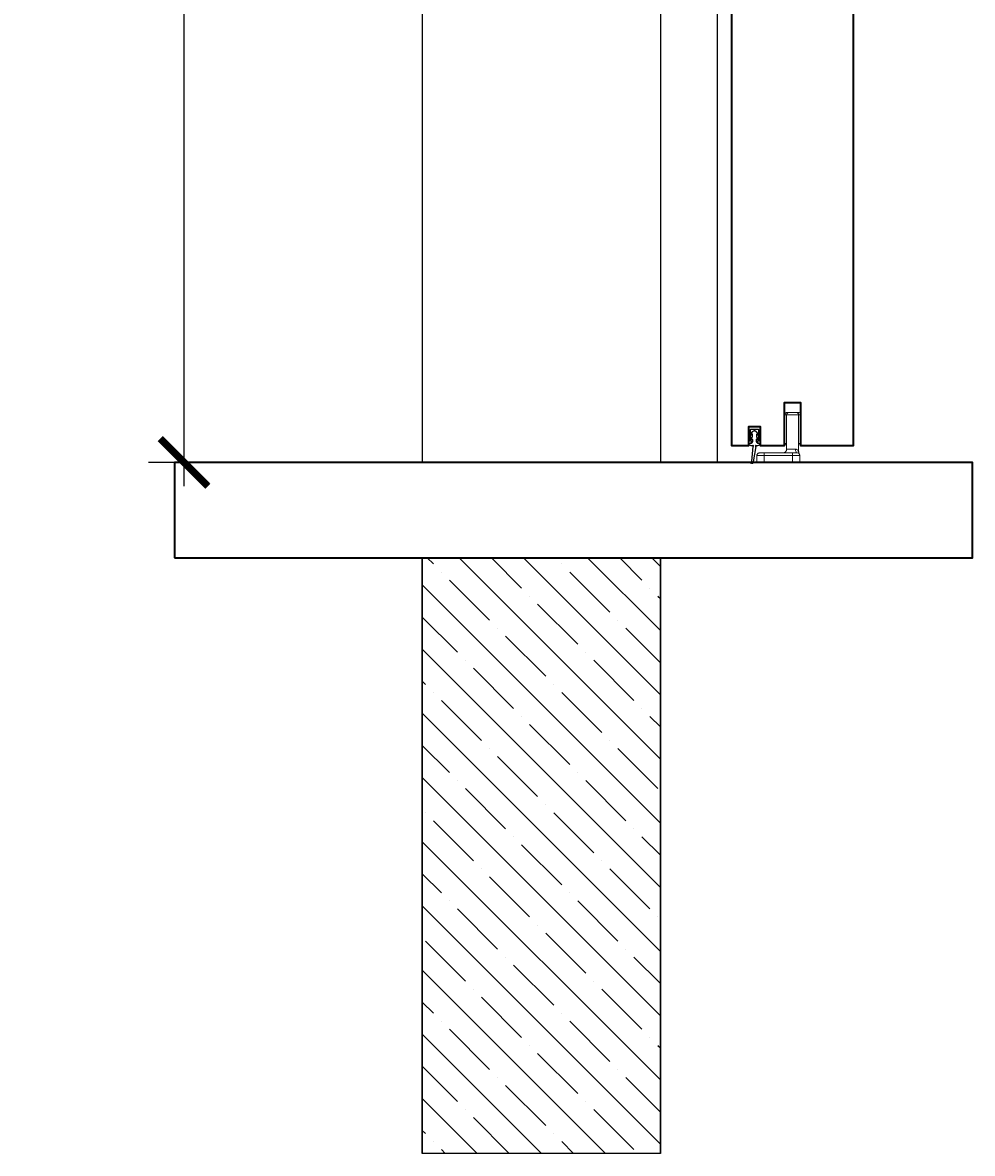
# Model space of a CAD drawing. Units: millimetres. Extents: x 1788 to 83958, y -7235 to 115762.
# Drawn here: x 8769 to 9168, y -5372 to -4897 of the extents above; entities that cross this region are included whole.
import ezdxf

# ---------------------------------------------------------------- set-up
doc = ezdxf.new("R2010")
doc.units = ezdxf.units.MM
doc.header["$PDMODE"] = 34
doc.header["$PDSIZE"] = 5
doc.layers.get('0').update_dxf_attribs({"true_color": 0x939598})
for name, color, linetype in [('Z_Bemaßung-Blau', 150, 'Continuous'), ('Z_Beschlag-Grau 0.10', 8, 'Continuous'), ('Z_Linie-Gelb 0.25', 2, 'Continuous'), ('Z_Schraffur-Grau 0.10', 8, 'Continuous'), ('Z_Unsichtbar-Weiß 0.05', 255, 'Continuous'), ('Z_Wand-Grün 0.5', 3, 'Continuous')]:
    doc.layers.add(name, color=color, linetype=linetype)
doc.layers.add('Z_Kontur-Magenta 0.35', color=6, linetype='Continuous', lineweight=35)
doc.styles.get("Standard").update_dxf_attribs({"font": 'arial.ttf', "height": 2.5})
doc.dimstyles.new('Bem_Automatisch 0_0', dxfattribs={"dimtxt": 2.5, "dimasz": 1, "dimexe": 0.75, "dimexo": 0.75, "dimgap": 0.5, "dimtad": 1, "dimdec": 1, "dimtxsty": 'Standard', "dimblk": 'ARCHTICK', "dimcen": 0, "dimdle": 0.5, "dimclrd": 256, "dimclre": 256, "dimclrt": 256, "dimadec": 1, "dimazin": 0, "dimtfac": 1, "dimtdec": 1, "dimtmove": 1, "dimatfit": 2, "dimfxl": 2, "dimfxlon": 1, "dimtolj": 1, "dimtzin": 0, "dimlwd": -1, "dimlwe": -1, "dimarcsym": 0})

# ---------------------------------------------------------------- blocks, each defined once
blk = doc.blocks.new('_ArchTick')
at = {"color": 0, "linetype": 'ByBlock', "const_width": 0.15}
blk.add_lwpolyline([(-0.5, -0.5), (0.5, 0.5)], dxfattribs=at)
blk = doc.blocks.new('*D256')
at = {"layer": 'Defpoints', "color": 0, "transparency": 16777216}
for p in [(8836.75, -3881.95), (8936.75, -3881.95), (8936.75, -5081.95)]:
    blk.add_point(p, dxfattribs=at)
at = {"layer": 'Z_Bemaßung-Blau', "transparency": 16777216}
for p, q in [((8836.75, -5091.95), (8836.75, -3871.95)), ((8876.75, -3881.95), (8821.75, -3881.95)), ((8876.75, -5081.95), (8821.75, -5081.95))]:
    blk.add_line(p, q, dxfattribs=at)
at = {"layer": 'Z_Bemaßung-Blau', "transparency": 16777216, "xscale": 20, "yscale": 20, "zscale": 20}
for p, rotation in [((8836.75, -3881.95), 90), ((8836.75, -5081.95), 270)]:
    blk.add_blockref('_ArchTick', p, dxfattribs=dict(at, rotation=rotation))
at = {"layer": 'Z_Bemaßung-Blau', "transparency": 16777216, "insert": (8801.75, -4481.95), "char_height": 50, "attachment_point": 5, "rotation": 90}
blk.add_mtext('\\A1;VP', dxfattribs=at)
blk = doc.blocks.new('Alu U Profil')
at = {"layer": 'Z_Beschlag-Grau 0.10', "flags": 128}
blk.add_lwpolyline([(2.5, -0.5), (2.5, -0.46), (2.49, -0.41), (2.48, -0.37), (2.47, -0.33), (2.45, -0.29), (2.43, -0.25), (2.41, -0.21), (2.38, -0.18), (2.35, -0.15), (2.32, -0.12), (2.29, -0.09), (2.25, -0.07), (2.21, -0.05), (2.17, -0.03), (2.13, -0.02), (2.09, -0.01), (2.04, 0), (2, 0), (0, 0), (-2, 0), (-2.04, 0), (-2.09, -0.01), (-2.13, -0.02), (-2.17, -0.03), (-2.21, -0.05), (-2.25, -0.07), (-2.29, -0.09), (-2.32, -0.12), (-2.35, -0.15), (-2.38, -0.18), (-2.41, -0.21), (-2.43, -0.25), (-2.45, -0.29), (-2.47, -0.33), (-2.48, -0.37), (-2.49, -0.41), (-2.5, -0.46), (-2.5, -0.5), (-2.5, -4.39), (-2.58, -4.53), (-2.59, -4.54), (-2.59, -4.55), (-2.59, -4.56), (-2.6, -4.57), (-2.6, -4.59), (-2.6, -4.6), (-2.6, -4.61), (-2.6, -4.63), (-2.59, -4.64), (-2.59, -4.65), (-2.59, -4.66), (-2.58, -4.67), (-2.5, -4.81), (-2.5, -4.89), (-2.58, -5.03), (-2.59, -5.04), (-2.59, -5.05), (-2.59, -5.06), (-2.6, -5.07), (-2.6, -5.09), (-2.6, -5.1), (-2.6, -5.11), (-2.6, -5.13), (-2.59, -5.14), (-2.59, -5.15), (-2.59, -5.16), (-2.58, -5.17), (-2.5, -5.31), (-2.5, -5.39), (-2.58, -5.53), (-2.59, -5.54), (-2.59, -5.55), (-2.59, -5.56), (-2.6, -5.57), (-2.6, -5.59), (-2.6, -5.6), (-2.6, -5.61), (-2.6, -5.63), (-2.59, -5.64), (-2.59, -5.65), (-2.59, -5.66), (-2.58, -5.67), (-2.5, -5.81), (-2.5, -6.85), (-2.5, -6.86), (-2.5, -6.88), (-2.49, -6.89), (-2.49, -6.9), (-2.49, -6.91), (-2.48, -6.93), (-2.47, -6.94), (-2.46, -6.95), (-2.46, -6.96), (-2.45, -6.96), (-2.44, -6.97), (-2.43, -6.98), (-2.41, -6.99), (-2.4, -6.99), (-2.39, -6.99), (-2.38, -7), (-2.36, -7), (-2.35, -7), (-2.05, -7), (-1.98, -7), (-1.91, -6.99), (-1.84, -6.97), (-1.78, -6.95), (-1.71, -6.93), (-1.65, -6.89), (-1.59, -6.86), (-1.54, -6.81), (-1.48, -6.77), (-1.44, -6.71), (-1.39, -6.66), (-1.36, -6.6), (-1.32, -6.54), (-1.3, -6.47), (-1.28, -6.41), (-1.26, -6.34), (-1.25, -6.27), (-1.25, -6.2), (-1.25, -6.15), (-1.25, -6.14), (-1.25, -6.12), (-1.26, -6.11), (-1.26, -6.1), (-1.26, -6.09), (-1.27, -6.08), (-1.28, -6.06), (-1.29, -6.05), (-1.29, -6.04), (-1.3, -6.04), (-1.31, -6.03), (-1.32, -6.02), (-1.34, -6.01), (-1.35, -6.01), (-1.36, -6.01), (-1.37, -6), (-1.39, -6), (-1.4, -6), (-1.7, -6), (-1.7, -1.28), (-1.69, -1.23), (-1.68, -1.18), (-1.65, -1.14), (-1.62, -1.1), (-1.58, -1.06), (-1.54, -1.03), (-1.49, -1.01), (-1.44, -1), (-1.4, -1), (0, -1), (1.42, -1), (1.47, -1.01), (1.52, -1.02), (1.56, -1.05), (1.6, -1.08), (1.64, -1.12), (1.67, -1.16), (1.69, -1.21), (1.7, -1.26), (1.7, -1.3), (1.7, -6), (1.4, -6), (1.39, -6), (1.37, -6), (1.36, -6.01), (1.35, -6.01), (1.34, -6.01), (1.32, -6.02), (1.31, -6.03), (1.3, -6.04), (1.29, -6.04), (1.29, -6.05), (1.28, -6.06), (1.27, -6.08), (1.26, -6.09), (1.26, -6.1), (1.26, -6.11), (1.25, -6.12), (1.25, -6.14), (1.25, -6.15), (1.25, -6.2), (1.25, -6.27), (1.26, -6.34), (1.28, -6.41), (1.3, -6.47), (1.32, -6.54), (1.36, -6.6), (1.39, -6.66), (1.44, -6.71), (1.48, -6.77), (1.54, -6.81), (1.59, -6.86), (1.65, -6.89), (1.71, -6.93), (1.78, -6.95), (1.84, -6.97), (1.91, -6.99), (1.98, -7), (2.05, -7), (2.35, -7), (2.36, -7), (2.38, -7), (2.39, -6.99), (2.4, -6.99), (2.41, -6.99), (2.43, -6.98), (2.44, -6.97), (2.45, -6.96), (2.46, -6.96), (2.46, -6.95), (2.47, -6.94), (2.48, -6.93), (2.49, -6.91), (2.49, -6.9), (2.49, -6.89), (2.5, -6.88), (2.5, -6.86), (2.5, -6.85), (2.5, -5.81), (2.58, -5.67), (2.59, -5.66), (2.59, -5.65), (2.59, -5.64), (2.6, -5.63), (2.6, -5.61), (2.6, -5.6), (2.6, -5.59), (2.6, -5.57), (2.59, -5.56), (2.59, -5.55), (2.59, -5.54), (2.58, -5.53), (2.5, -5.39), (2.5, -5.31), (2.58, -5.17), (2.59, -5.16), (2.59, -5.15), (2.59, -5.14), (2.6, -5.13), (2.6, -5.11), (2.6, -5.1), (2.6, -5.09), (2.6, -5.07), (2.59, -5.06), (2.59, -5.05), (2.59, -5.04), (2.58, -5.03), (2.5, -4.89), (2.5, -4.81), (2.58, -4.67), (2.59, -4.66), (2.59, -4.65), (2.59, -4.64), (2.6, -4.63), (2.6, -4.61), (2.6, -4.6), (2.6, -4.59), (2.6, -4.57), (2.59, -4.56), (2.59, -4.55), (2.59, -4.54), (2.58, -4.53), (2.5, -4.39)], close=True, dxfattribs=at)

msp = doc.modelspace()

# ---------------------------------------------------------------- hatches: boundary and pattern name
at = {"layer": 'Z_Schraffur-Grau 0.10'}
h = msp.add_hatch(dxfattribs=at)
h.set_pattern_fill('ANSI35', color=256, scale=3, angle=-90)
h.set_pattern_definition([(315, (11978.98, -5481.532), (13.47038, 13.47038), []), (315, (11978.98, -5495.003), (13.47038, 13.47038), [23.8125, -4.7625, 0, -4.7625])])
h.paths.add_polyline_path([(8936.75, -5121.95), (8936.75, -5371.95), (9036.75, -5371.95), (9036.75, -5121.95)])

# ---------------------------------------------------------------- linework, layer by layer
at = {"layer": 'Z_Beschlag-Grau 0.10', "linetype": 'Continuous', "lineweight": 15}
for p, q in [((9088.75, -5061.35), (9088.75, -5073.95)), ((9089.05, -5061.95), (9088.75, -5061.95)), ((9089.05, -5061.95), (9089.05, -5073.95)), ((9089.75, -5061.95), (9089.05, -5061.95)), ((9089.55, -5060.95), (9090.03, -5060.95)), ((9089.75, -5061.95), (9089.75, -5076.35)), ((9094.75, -5061.95), (9089.75, -5061.95)), ((9090.03, -5060.95), (9090.53, -5060.95)), ((9090.64, -5060.96), (9090.53, -5060.95)), ((9090.53, -5060.95), (9090.75, -5060.95)), ((9090.75, -5060.95), (9093.75, -5060.95)), ((9093.75, -5060.95), (9094.95, -5060.95)), ((9094.75, -5061.95), (9094.75, -5077.42)), ((9095.75, -5061.95), (9094.75, -5061.95)), ((9095.75, -5073.95), (9095.75, -5061.35)), ((9078.25, -5077.95), (9080.25, -5077.95)), ((9080.25, -5077.95), (9080.25, -5078.95)), ((9080.25, -5077.95), (9092.25, -5077.95)), ((9089.05, -5073.95), (9088.75, -5073.95)), ((9089.75, -5073.95), (9089.05, -5073.95)), ((9089.75, -5076.35), (9093.47, -5076.35)), ((9092.25, -5077.95), (9092.25, -5078.95)), ((9092.25, -5077.95), (9094.25, -5077.95)), ((9095.75, -5073.95), (9094.97, -5073.95)), ((9077.25, -5081.95), (9077.25, -5078.95)), ((9080.25, -5078.95), (9077.25, -5078.95)), ((9080.25, -5081.95), (9077.25, -5081.95)), ((9080.25, -5078.95), (9080.25, -5081.95)), ((9092.25, -5078.95), (9080.25, -5078.95)), ((9092.25, -5081.95), (9080.25, -5081.95)), ((9095.25, -5078.95), (9092.25, -5078.95)), ((9092.25, -5081.95), (9092.25, -5078.95)), ((9095.25, -5081.95), (9092.25, -5081.95)), ((9095.25, -5078.95), (9095.25, -5081.95))]:
    msp.add_line(p, q, dxfattribs=at)
at = {"layer": 'Z_Beschlag-Grau 0.10'}
msp.add_lwpolyline([(9075.43, -5071.13), (9075.43, -5070.13), (9075.41, -5070.1), (9075.38, -5070.08), (9075.35, -5070.08), (9075.33, -5070.1), (9074.99, -5070.49), (9074.78, -5070.49), (9074.78, -5069.96), (9075.6, -5068.88), (9075.61, -5068.86), (9075.67, -5068.81), (9075.73, -5068.76), (9075.79, -5068.71), (9075.86, -5068.67), (9075.93, -5068.64), (9076, -5068.62), (9076.08, -5068.6), (9076.15, -5068.58), (9076.23, -5068.58), (9076.26, -5068.58), (9076.34, -5068.59), (9076.41, -5068.6), (9076.49, -5068.62), (9076.56, -5068.65), (9076.63, -5068.69), (9076.69, -5068.73), (9076.76, -5068.78), (9076.81, -5068.83), (9076.87, -5068.88), (9077.69, -5069.96), (9077.69, -5070.49), (9077.47, -5070.49), (9077.13, -5070.09), (9077.1, -5070.08), (9077.07, -5070.09), (9077.04, -5070.11), (9077.03, -5070.14), (9077.03, -5071.13), (9077.69, -5071.96), (9077.69, -5072.66), (9077.53, -5072.66), (9077.25, -5072.1), (9077.22, -5072.09), (9077.18, -5072.09), (9077.17, -5072.1), (9077.17, -5072.11), (9077.16, -5072.11), (9077.16, -5072.11), (9076.96, -5072.34), (9076.96, -5073.11, 0.474347), (9078.56, -5073.95, -0.414214), (9077.56, -5074.95), (9076.96, -5074.95, 1.745409), (9076.75, -5075.22), (9075.71, -5081.74, -2.400111), (9075.09, -5081.4), (9075.72, -5075.22, 1.709552), (9075.5, -5074.95), (9074.91, -5074.95, -0.414214), (9073.91, -5073.95, 0.474347), (9075.5, -5073.11), (9075.5, -5072.34), (9075.3, -5072.11), (9075.29, -5072.1), (9075.26, -5072.09), (9075.22, -5072.1), (9075.21, -5072.11), (9074.93, -5072.66), (9074.78, -5072.66), (9074.78, -5071.96)], format="xyb", close=True, dxfattribs=at)
at = {"layer": 'Z_Beschlag-Grau 0.10', "linetype": 'Continuous', "lineweight": 15, "flags": 128}
msp.add_lwpolyline([(9094.25, -5077.95), (9094.09, -5077.92), (9093.95, -5077.83), (9093.81, -5077.68), (9093.69, -5077.48), (9093.6, -5077.24), (9093.52, -5076.96), (9093.48, -5076.66), (9093.47, -5076.35)], dxfattribs=at)
at = {"layer": 'Z_Beschlag-Grau 0.10', "linetype": 'Continuous', "lineweight": 15}
for centre, radius, start, end in [((9089.55, -5061.95), 1, 90, 143.13), ((9090.04, -5061.94), 0.992, 90.4566, 180.4487), ((9090.75, -5061.95), 1, 90, 180), ((9093.75, -5061.95), 1, 0, 90), ((9094.95, -5061.95), 1, 36.87, 90), ((9088.15, -5076.35), 1.6, 270, 0), ((9094.25, -5078.95), 1, 0, 90), ((9096.35, -5077.42), 1.6, 180, 216.129)]:
    msp.add_arc(centre, radius, start, end, dxfattribs=at)
for points, knots in [([(9077.25, -5078.95), (9077.26, -5078.81), (9077.3, -5078.51), (9077.57, -5078.18), (9077.91, -5077.98), (9078.14, -5077.96), (9078.25, -5077.95)], [0, 0, 0, 0, 0.270268, 0.562435, 0.789736, 1, 1, 1, 1]), ([(9089.25, -5073.95), (9089.3, -5073.97), (9089.4, -5074.01), (9089.55, -5074.36), (9089.67, -5074.88), (9089.74, -5075.45), (9089.74, -5075.81), (9089.75, -5075.95)], [0, 0, 0, 0, 0.211699, 0.4334, 0.654306, 0.869601, 1, 1, 1, 1]), ([(9089.75, -5075.95), (9089.74, -5076.17), (9089.73, -5076.43), (9089.71, -5076.68), (9089.7, -5076.72)], [0, 0, 0, 0, 0.833369, 1, 1, 1, 1]), ([(9093.47, -5076.35), (9093.6, -5076.37), (9093.78, -5076.39), (9094.15, -5076.57), (9094.49, -5076.91), (9094.72, -5077.35), (9094.74, -5077.4), (9094.75, -5077.42)], [0, 0, 0, 0, 0.162685, 0.228211, 0.54092, 0.862047, 1, 1, 1, 1]), ([(9094.75, -5075.21), (9094.78, -5074.94), (9094.83, -5074.46), (9094.93, -5074.11), (9094.97, -5073.95)], [0, 0, 0, 0, 0.5537405, 1, 1, 1, 1]), ([(9095.24, -5078.84), (9095.23, -5078.79), (9095.19, -5078.53), (9095.03, -5078.2), (9094.84, -5077.54), (9094.77, -5076.91), (9094.75, -5076.69)], [0, 0, 0, 0, 0.066257, 0.326054, 0.766313, 1, 1, 1, 1])]:
    msp.add_open_spline(points, degree=3, knots=knots, dxfattribs=at)
at = {"layer": 'Z_Kontur-Magenta 0.35'}
for points in [[(9117.75, -3821.95), (9117.75, -5074.95), (9095.75, -5074.95), (9095.75, -5056.95), (9088.75, -5056.95), (9088.75, -5074.95), (9078.75, -5074.95), (9078.75, -5066.95), (9073.75, -5066.95), (9073.75, -5074.95), (9066.75, -5074.95), (9066.75, -3821.95)], [(8832.75, -5121.95), (9167.75, -5121.95), (9167.75, -5081.95), (8832.75, -5081.95)]]:
    msp.add_lwpolyline(points, close=True, dxfattribs=at)
for points in [[(9089.75, -5074.95), (9089.67, -5074.95)], [(9094.78, -5074.95), (9094.75, -5074.95)]]:
    msp.add_lwpolyline(points, dxfattribs=at)
at = {"layer": 'Z_Linie-Gelb 0.25'}
msp.add_lwpolyline([(9036.75, -3879.45), (9036.75, -5081.95), (9060.75, -5081.95), (9060.75, -3879.45)], close=True, dxfattribs=at)
at = {"layer": 'Z_Unsichtbar-Weiß 0.05'}
msp.add_lwpolyline([(8936.75, -5371.95), (8936.75, -5121.95), (9036.75, -5121.95), (9036.75, -5371.95)], close=True, dxfattribs=at)
at = {"layer": 'Z_Wand-Grün 0.5'}
msp.add_line((9160.4, -5081.95), (8912.07, -5081.95), dxfattribs=at)
for points in [[(8936.75, -3871.95), (8936.75, -5081.95)], [(9036.75, -5371.95), (9036.75, -5121.95), (8936.75, -5121.95), (8936.75, -5371.95)]]:
    msp.add_lwpolyline(points, dxfattribs=at)

# ---------------------------------------------------------------- block references
at = {"layer": 'Z_Beschlag-Grau 0.10'}
msp.add_blockref('Alu U Profil', (9076.25, -5066.95), dxfattribs=at)

# ---------------------------------------------------------------- dimensions: what is measured, and where the dimension line sits
at = {"layer": 'Z_Bemaßung-Blau'}
dim = msp.add_linear_dim(base=(8836.75, -3881.95), p1=(8936.75, -5081.95), p2=(8936.75, -3881.95), angle=90, text='VP', dimstyle='Bem_Automatisch 0_0', dxfattribs=at)
dim.commit()
dim.dimension.update_dxf_attribs({"geometry": '*D256', "text_midpoint": (8801.75, -4481.95)})

doc.saveas('drawing.dxf')
